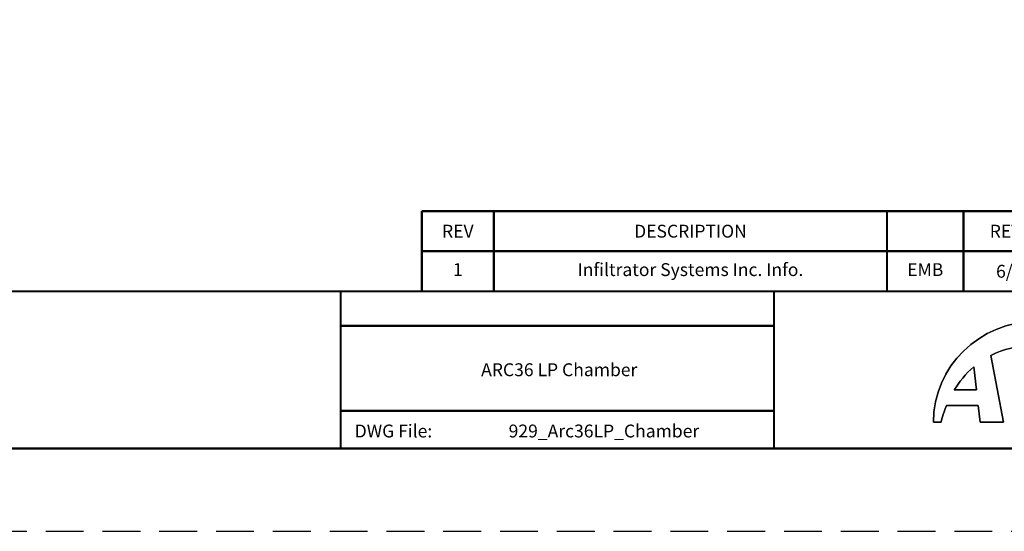
# Model space of a CAD drawing. Units: inches. Extents: x -422 to 636, y 0 to 136.
# Drawn here: x 74 to 139, y 0 to 34 of the extents above; entities that cross this region are included whole.
import ezdxf
from ezdxf.enums import TextEntityAlignment as Align

# ---------------------------------------------------------------- set-up
doc = ezdxf.new("R2010")
doc.units = ezdxf.units.IN
doc.header["$LTSCALE"] = 16
doc.header["$MEASUREMENT"] = 0
doc.linetypes.add('DASHED2', pattern=[0.375, 0.25, -0.125])
for name, color, linetype in [('border', 7, 'Continuous'), ('dim', 1, 'Continuous'), ('pipe', 7, 'Continuous'), ('TEXT', 7, 'Continuous')]:
    doc.layers.add(name, color=color, linetype=linetype)
doc.layers.add('window', color=2, linetype='DASHED2', plot=False)
doc.styles.get("Standard").update_dxf_attribs({"font": 'arial.ttf'})

# ---------------------------------------------------------------- blocks, each defined once
blk = doc.blocks.new('BORDER')
at = {"layer": 'border'}
blk.add_line((256.4765, 0), (0, 0), dxfattribs=at)
at = {"layer": 'window'}
blk.add_lwpolyline([(-11.46175, -8.73125), (267.93825, -8.73125), (267.93825, 207.16875), (-11.46175, 207.16875)], close=True, dxfattribs=at)

msp = doc.modelspace()

# ---------------------------------------------------------------- linework, layer by layer
at = {"layer": 'border'}
msp.add_line((168.78, 5.5), (7.22, 5.5), dxfattribs=at)
msp.add_line((168.78, 5.5), (7.22, 5.5), dxfattribs=at)
at = {"layer": 'border', "const_width": 0.148}
msp.add_lwpolyline([(7.22, 5.5), (7.22, 130.5), (168.78, 130.5), (168.78, 5.5), (7.22, 5.5)], close=True, dxfattribs=at)
for points in [[(100.614, 21.279), (168.78, 21.279)], [(100.614, 21.279), (100.614, 15.948)], [(105.417, 21.279), (105.417, 15.948)], [(131.577, 21.279), (131.577, 15.948)], [(136.668, 21.279), (136.668, 15.948)], [(100.614, 18.613), (150.247, 18.613)], [(7.22, 15.948), (168.78, 15.948)], [(95.219, 5.5), (95.219, 15.948)], [(124.054, 5.5), (124.054, 15.948)], [(95.219, 13.654), (124.054, 13.654)], [(95.219, 8.009), (124.054, 8.009)]]:
    msp.add_lwpolyline(points, dxfattribs=at)
at = {"layer": 'pipe'}
for p, q in [((95.219, 13.654), (95.219, 15.948)), ((95.219, 15.948), (124.054, 15.948)), ((124.054, 15.948), (124.054, 13.654)), ((124.054, 13.654), (95.219, 13.654))]:
    msp.add_line(p, q, dxfattribs=at)
at = {"layer": 'TEXT'}
for points in [[(141.516, 13.951), (137.738, 13.951), (134.664, 10.926), (134.662, 7.257)], [(138.492, 11.687), (139.294, 12.091), (140.278, 12.355), (141.491, 12.358)], [(139.325, 7.255), (139.325, 7.255), (138.492, 11.687), (138.492, 11.687)], [(136.051, 9.392), (136.369, 9.914), (136.797, 10.459), (137.36, 10.938)], [(137.36, 10.938), (137.36, 10.938), (137.538, 9.403), (137.538, 9.403)], [(137.538, 9.403), (137.538, 9.403), (136.051, 9.392), (136.051, 9.392)], [(135.175, 7.257), (135.187, 7.311), (135.28, 7.759), (135.532, 8.369)], [(135.532, 8.369), (135.532, 8.369), (137.653, 8.369), (137.653, 8.369)], [(137.653, 8.369), (137.653, 8.369), (137.782, 7.255), (137.782, 7.255)], [(134.662, 7.257), (134.662, 7.257), (135.175, 7.257), (135.175, 7.257)], [(137.782, 7.255), (137.782, 7.255), (139.325, 7.255), (139.325, 7.255)]]:
    msp.add_open_spline(points, degree=3, dxfattribs=at)
at = {"layer": 'TEXT', "color": 7}
for points, knots in [([(141.516, 13.951), (137.738, 13.951), (134.664, 10.926), (134.662, 7.257), (134.662, 7.257), (135.175, 7.257), (135.175, 7.257), (135.187, 7.311), (135.28, 7.759), (135.532, 8.369), (135.532, 8.369), (137.653, 8.369), (137.653, 8.369), (137.653, 8.369), (137.782, 7.255), (137.782, 7.255), (137.782, 7.255), (139.325, 7.255), (139.325, 7.255), (139.325, 7.255), (138.492, 11.687), (138.492, 11.687), (139.294, 12.091), (140.278, 12.355), (141.491, 12.358), (146.88, 12.371), (147.819, 7.441), (147.856, 7.255), (147.856, 7.255), (148.369, 7.255), (148.369, 7.255), (148.368, 10.922), (145.294, 13.951), (141.516, 13.951)], [0, 0, 0, 0, 1, 1, 1, 2, 2, 2, 3, 3, 3, 4, 4, 4, 5, 5, 5, 6, 6, 6, 7, 7, 7, 8, 8, 8, 9, 9, 9, 10, 10, 10, 11, 11, 11, 11]), ([(137.538, 9.403), (137.538, 9.403), (136.051, 9.392), (136.051, 9.392), (136.369, 9.914), (136.797, 10.459), (137.36, 10.938), (137.36, 10.938), (137.538, 9.403), (137.538, 9.403)], [0, 0, 0, 0, 1, 1, 1, 2, 2, 2, 3, 3, 3, 3])]:
    msp.add_open_spline(points, degree=3, knots=knots, dxfattribs=at)

# ---------------------------------------------------------------- block references
at = {"layer": 'dim', "lineweight": 0, "xscale": 0.6299212598425612, "yscale": 0.6299212598425612, "zscale": 0.6299212598425612}
msp.add_blockref('BORDER', (7.22, 5.5), dxfattribs=at)

# ---------------------------------------------------------------- texts
at = {"layer": 'border'}
msp.add_text('6/19/12', height=0.8553, dxfattribs=at).set_placement((140.912, 17.28), align=Align.MIDDLE_CENTER)
for s, height, p in [('ARC36 LP Chamber', 0.85532, (104.567, 10.309)), ('DWG File:', 0.8553, (96.152, 6.237)), ('929_Arc36LP_Chamber', 0.85532, (106.397, 6.237))]:
    msp.add_text(s, height=height, dxfattribs=at).set_placement(p)
at = {"layer": 'border', "attachment_point": 5}
for s, insert, char_height in [('1', (103.015, 17.28), 0.855), ('Infiltrator Systems Inc. Info.', (118.497, 17.28), 0.85532), ('EMB', (134.123, 17.28), 0.8553)]:
    msp.add_mtext(s, dxfattribs=dict(at, insert=insert, char_height=char_height))
at = {"layer": 'border'}
for tag, p in [('REV', (103.015, 19.946)), ('DESCRIPTION', (118.497, 19.946)), ('REVDATE', (140.912, 19.946))]:
    msp.add_attdef(tag, text='', height=0.855, dxfattribs=at).set_placement(p, align=Align.MIDDLE_CENTER)

doc.saveas('drawing.dxf')
